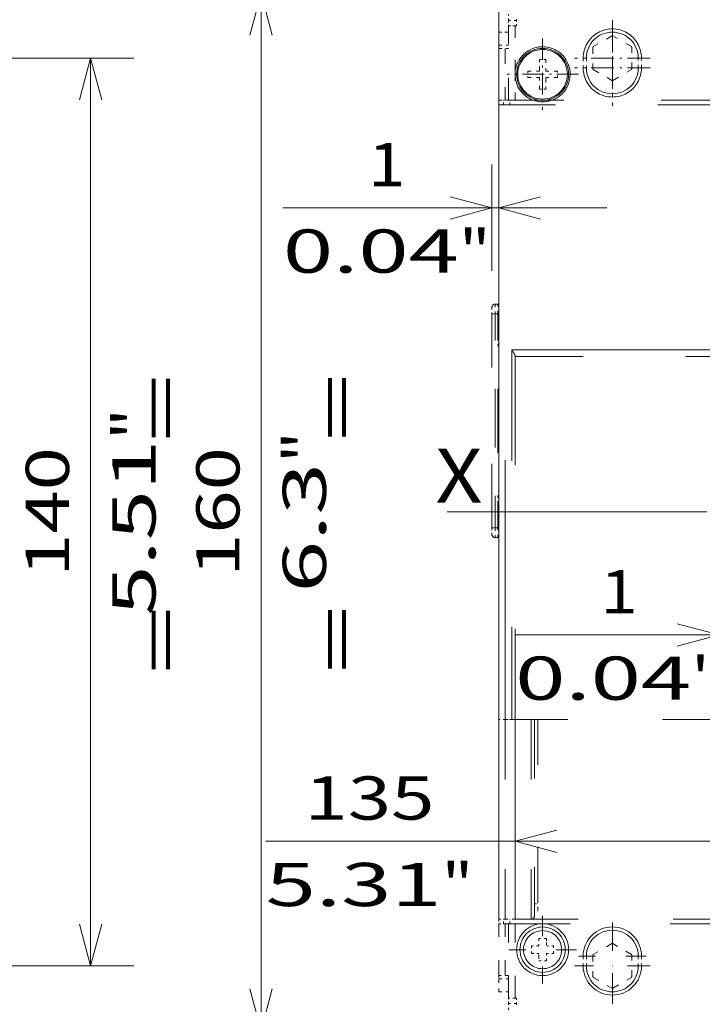
# Model space of a CAD drawing. Extents: x 0 to 420, y 0 to 297.
# Drawn here: x 199 to 230, y 186 to 231 of the extents above; entities that cross this region are included whole.
import ezdxf
from ezdxf.enums import TextEntityAlignment as Align

# ---------------------------------------------------------------- set-up
doc = ezdxf.new("R2010")
doc.units = 0
doc.linetypes.add('DASHDOT', pattern=[18.5, 12, -3, 0.5, -3])
doc.linetypes.add('DASHSPACE', pattern=[30, 12, -18])
doc.layers.get('0').update_dxf_attribs({"lineweight": 13})
doc.styles.get("Standard").update_dxf_attribs({"font": 'isocp.shx'})
doc.dimstyles.get("Standard").update_dxf_attribs({"dimtxt": 2.5, "dimasz": 2.5, "dimexe": 1.25, "dimexo": 0.625, "dimtad": 1, "dimcen": 2.5, "dimadec": 0, "dimazin": 0, "dimtfac": 1, "dimtmove": 0, "dimatfit": 0, "dimfxl": 1, "dimarcsym": 0})

# ---------------------------------------------------------------- blocks, each defined once
blk = doc.blocks.new('*D115')
at = {"color": 7, "lineweight": 13}
for p, q in [((150.553132, 229.366402), (203.838858, 229.366402)), ((201.838859, 187.3664), (201.838859, 229.366402)), ((150.55313, 187.3664), (203.838858, 187.3664))]:
    blk.add_line(p, q, dxfattribs=at)
for points in [[(202.356498, 227.434551), (201.838859, 229.366402), (201.32122, 227.434551)], [(201.32122, 189.298252), (201.838859, 187.3664), (202.356498, 189.298252)]]:
    blk.add_lwpolyline(points, dxfattribs=at)
for s, p, p2 in [('"', (204.838859, 211.702808), (204.838859, 213.169475)), ('5.51', (204.838859, 203.563327), (204.838859, 211.702808)), ('140', (200.83886, 205.364096), (200.83886, 211.368707))]:
    blk.add_text(s, height=2, rotation=90.000003, dxfattribs=at).set_placement(p, p2, align=Align.FIT)
blk = doc.blocks.new('*D265')
at = {"color": 34, "lineweight": 13, "ltscale": 0.460971}
blk.add_line((231.211328, 219.116398), (231.211328, 200.677566), dxfattribs=at)
at = {"color": 34, "lineweight": 13, "ltscale": 0.123846}
blk.add_line((230.896328, 205.6314), (230.896328, 200.677566), dxfattribs=at)
at = {"color": 34, "lineweight": 13, "ltscale": 0.368565}
blk.add_line((221.468732, 202.677566), (236.211328, 202.677566), dxfattribs=at)
at = {"color": 34, "lineweight": 13}
for points in [[(228.964476, 202.159928), (230.896328, 202.677566), (228.964476, 203.195204)], [(233.14318, 203.195204), (231.211328, 202.677566), (233.14318, 202.159928)]]:
    blk.add_lwpolyline(points, dxfattribs=at)
for s, p, p2 in [('1', (225.404371, 203.677566), (227.13924, 203.677566)), ('0.04', (221.468732, 199.677566), (229.608212, 199.677566)), ('"', (229.608212, 199.677566), (231.074879, 199.677566))]:
    blk.add_text(s, height=2, dxfattribs=at).set_placement(p, p2, align=Align.FIT)
blk = doc.blocks.new('*D266')
at = {"color": 34, "lineweight": 13, "ltscale": 0.122657}
blk.add_line((220.394828, 219.5314), (220.394828, 224.437699), dxfattribs=at)
at = {"color": 34, "lineweight": 13, "ltscale": 0.374594}
blk.add_line((210.72755, 222.437698), (225.711328, 222.437698), dxfattribs=at)
at = {"color": 34, "lineweight": 13}
for points in [[(218.462976, 221.92006), (220.394828, 222.437698), (218.462976, 222.955336)], [(222.643179, 222.955336), (220.711327, 222.437698), (222.643179, 221.92006)]]:
    blk.add_lwpolyline(points, dxfattribs=at)
for s, p, p2 in [('1', (214.663189, 223.437699), (216.398058, 223.437699)), ('0.04', (210.72755, 219.437698), (218.867032, 219.437698)), ('"', (218.867032, 219.437698), (220.333697, 219.437698))]:
    blk.add_text(s, height=2, dxfattribs=at).set_placement(p, p2, align=Align.FIT)
blk = doc.blocks.new('*D267')
at = {"color": 7, "lineweight": 13}
for p, q in [((230.711328, 232.3664), (207.721345, 232.3664)), ((209.721344, 184.3664), (209.721344, 232.3664)), ((230.036328, 184.3664), (207.721345, 184.3664))]:
    blk.add_line(p, q, dxfattribs=at)
for points in [[(210.238983, 230.434548), (209.721344, 232.3664), (209.203705, 230.434548)], [(209.203705, 186.298252), (209.721344, 184.3664), (210.238983, 186.298252)]]:
    blk.add_lwpolyline(points, dxfattribs=at)
for s, p, p2 in [('"', (212.721344, 210.635372), (212.721344, 212.102039)), ('160', (208.721346, 205.364095), (208.721346, 211.368705)), ('6.3', (212.721344, 204.630761), (212.721344, 210.635372))]:
    blk.add_text(s, height=2, rotation=90.000003, dxfattribs=at).set_placement(p, p2, align=Align.FIT)
blk = doc.blocks.new('*D275')
at = {"color": 7, "lineweight": 13}
for p, q in [((220.711327, 247.225388), (220.711327, 276.482392)), ((262.711327, 251.880295), (262.711327, 276.482392)), ((220.711327, 274.48239), (262.711327, 274.48239)), ((220.711327, 191.316399), (220.711327, 241.75232)), ((262.711327, 200.7664), (262.711327, 235.711776))]:
    blk.add_line(p, q, dxfattribs=at)
at = {"color": 7, "lineweight": 13, "ltscale": 0.212744}
blk.add_line((262.711327, 237.656859), (262.711327, 246.166611), dxfattribs=at)
at = {"color": 7, "lineweight": 13, "ltscale": 0.071194}
blk.add_line((220.711327, 242.909226), (220.711327, 245.757004), dxfattribs=at)
at = {"color": 7, "lineweight": 13}
for points in [[(222.643179, 275.00003), (220.711327, 274.48239), (222.643179, 273.964751)], [(260.779475, 273.964751), (262.711327, 274.48239), (260.779475, 275.00003)]]:
    blk.add_lwpolyline(points, dxfattribs=at)
for s, p, p2 in [('140', (238.709023, 275.482393), (244.713633, 275.482393)), ('5.51', (236.908254, 271.48239), (245.047735, 271.48239)), ('"', (245.047735, 271.48239), (246.514402, 271.48239))]:
    blk.add_text(s, height=2, dxfattribs=at).set_placement(p, p2, align=Align.FIT)
blk = doc.blocks.new('*D280')
at = {"color": 7, "lineweight": 13, "ltscale": 0.140856}
for p, q in [((221.461327, 196.7664), (221.461327, 191.132172)), ((261.961327, 196.7664), (261.961327, 191.132172))]:
    blk.add_line(p, q, dxfattribs=at)
at = {"color": 7, "lineweight": 13}
blk.add_line((209.9281, 193.132171), (261.961327, 193.132171), dxfattribs=at)
for points in [[(223.393179, 193.649809), (221.461327, 193.132171), (223.393179, 192.614535)], [(260.029475, 192.614535), (261.961327, 193.132171), (260.029475, 193.649809)]]:
    blk.add_lwpolyline(points, dxfattribs=at)
for s, p, p2 in [('135', (211.728869, 194.132172), (217.733479, 194.132172)), ('5.31', (209.9281, 190.132171), (218.067582, 190.132171)), ('"', (218.067582, 190.132171), (219.534248, 190.132171))]:
    blk.add_text(s, height=2, dxfattribs=at).set_placement(p, p2, align=Align.FIT)
blk = doc.blocks.new('BLOCK186')
at = {"color": 7, "linetype": 'DASHDOT', "lineweight": 13, "ltscale": 0.27625}
for p, q in [((-49.488472, 59.024994), (-49.488472, 47.974991)), ((-43.96347, 53.499992), (-55.01347, 53.499992))]:
    blk.add_line(p, q, dxfattribs=at)
blk = doc.blocks.new('BLOCK187')
at = {"color": 7, "linetype": 'DASHDOT', "lineweight": 13, "ltscale": 0.2925}
for p, q in [((-38.738472, 60.349991), (-38.738472, 48.649994)), ((-32.88847, 54.499992), (-44.58847, 54.499992))]:
    blk.add_line(p, q, dxfattribs=at)
blk = doc.blocks.new('BLOCK188')
at = {"color": 7, "linetype": 'DASHDOT', "lineweight": 13, "ltscale": 0.2925}
for p, q in [((-38.738472, 61.849991), (-38.738472, 50.149994)), ((-32.88847, 55.999992), (-44.58847, 55.999992))]:
    blk.add_line(p, q, dxfattribs=at)
blk = doc.blocks.new('BLOCK189')
at = {"color": 7, "linetype": 'DASHSPACE', "lineweight": 13, "ltscale": 0.26}
for p, q in [((-49.488472, -76.300011), (-49.488472, -86.700005)), ((-44.288471, -81.500008), (-54.688469, -81.500008))]:
    blk.add_line(p, q, dxfattribs=at)
blk = doc.blocks.new('BLOCK190')
at = {"color": 7, "linetype": 'DASHSPACE', "lineweight": 13, "ltscale": 0.2925}
for p, q in [((-38.738472, -78.150009), (-38.738472, -89.850006)), ((-32.88847, -84.000008), (-44.58847, -84.000008))]:
    blk.add_line(p, q, dxfattribs=at)
blk = doc.blocks.new('BLOCK191')
at = {"color": 7, "linetype": 'DASHSPACE', "lineweight": 13, "ltscale": 0.26}
for p, q in [((-38.738472, -77.300011), (-38.738472, -87.700005)), ((-33.538471, -82.500008), (-43.938469, -82.500008))]:
    blk.add_line(p, q, dxfattribs=at)

msp = doc.modelspace()

# ---------------------------------------------------------------- linework, layer by layer
at = {"color": 7, "linetype": 'DASHSPACE', "lineweight": 13, "ltscale": 0.0075}
for p, q in [((221.161328, 231.1064), (221.161328, 231.4064)), ((221.536328, 231.1664), (221.536328, 230.8664)), ((221.461328, 230.8664), (221.161328, 230.8664)), ((222.046328, 228.7664), (222.046328, 228.4664)), ((223.426328, 228.4664), (223.426328, 228.7664)), ((221.221328, 227.4164), (220.921328, 227.4164)), ((220.394828, 217.8314), (220.394828, 217.5314)), ((220.394828, 207.6314), (220.394828, 207.3314)), ((221.011328, 198.7664), (220.711328, 198.7664)), ((221.011328, 198.7664), (220.711328, 198.7664)), ((221.311328, 198.7664), (221.011328, 198.7664)), ((220.711328, 189.5264), (221.011328, 189.5264)), ((221.461328, 185.8664), (221.161328, 185.8664)), ((221.536328, 185.5664), (221.536328, 185.8664)), ((221.161328, 185.3264), (221.161328, 185.6264))]:
    msp.add_line(p, q, dxfattribs=at)
at = {"color": 7, "linetype": 'DASHSPACE', "lineweight": 13, "ltscale": 0.009375}
for p, q in [((221.536328, 231.1064), (221.161328, 231.1064)), ((220.711328, 230.5664), (221.086328, 230.5664)), ((221.161328, 230.8664), (221.536328, 230.8664)), ((221.536328, 185.6264), (221.161328, 185.6264))]:
    msp.add_line(p, q, dxfattribs=at)
at = {"color": 7, "linetype": 'DASHSPACE', "lineweight": 13, "ltscale": 0.006}
for p, q in [((221.161328, 231.1064), (221.161328, 230.8664)), ((221.161328, 185.6264), (221.161328, 185.8664))]:
    msp.add_line(p, q, dxfattribs=at)
at = {"color": 7, "linetype": 'DASHSPACE', "lineweight": 13, "ltscale": 0.01125}
for p, q in [((220.711328, 230.5664), (221.161328, 230.5664)), ((220.711328, 229.9664), (221.161328, 229.9664)), ((220.711328, 229.8164), (221.161327, 229.8164)), ((224.611328, 229.3664), (224.611328, 228.9164)), ((224.761328, 229.3664), (224.761328, 228.9164)), ((227.161328, 228.9164), (227.161328, 229.3664)), ((227.311328, 228.9164), (227.311328, 229.3664)), ((220.711328, 227.4164), (221.161327, 227.4164)), ((220.544828, 217.9814), (220.544828, 217.5314)), ((220.664828, 217.5314), (220.664828, 217.9814)), ((220.544828, 207.6314), (220.544828, 207.1814)), ((220.664828, 207.1814), (220.664828, 207.6314)), ((221.011328, 198.7664), (221.461328, 198.7664)), ((221.461328, 189.5264), (221.011328, 189.5264)), ((224.611328, 187.8164), (224.611328, 187.3664)), ((224.761328, 187.8164), (224.761328, 187.3664)), ((227.161328, 187.8164), (227.161328, 187.3664)), ((227.311328, 187.8164), (227.311328, 187.3664)), ((221.161327, 186.9164), (220.711328, 186.9164)), ((220.711328, 186.7664), (221.161328, 186.7664)), ((220.711328, 186.1664), (221.161328, 186.1664))]:
    msp.add_line(p, q, dxfattribs=at)
at = {"color": 7, "linetype": 'DASHSPACE', "lineweight": 13, "ltscale": 0.015}
for p, q in [((220.711328, 230.5664), (220.711328, 229.9664)), ((220.711328, 186.7664), (220.711328, 186.1664))]:
    msp.add_line(p, q, dxfattribs=at)
at = {"color": 7, "linetype": 'DASHSPACE', "lineweight": 13, "ltscale": 0.001875}
for p, q in [((221.161328, 230.5664), (221.086328, 230.5664)), ((221.461328, 230.8664), (221.536328, 230.8664)), ((221.536328, 185.8664), (221.461328, 185.8664))]:
    msp.add_line(p, q, dxfattribs=at)
at = {"color": 7, "linetype": 'DASHSPACE', "lineweight": 13, "ltscale": 0.08625}
for p, q in [((221.161328, 227.4164), (221.161328, 230.8664)), ((221.161328, 185.8664), (221.161328, 189.3164)), ((221.461328, 185.8664), (221.461328, 189.3164))]:
    msp.add_line(p, q, dxfattribs=at)
at = {"color": 7, "linetype": 'DASHSPACE', "lineweight": 13, "ltscale": 0.05625}
msp.add_line((221.461328, 228.6164), (221.461328, 230.8664), dxfattribs=at)
at = {"color": 7, "linetype": 'DASHSPACE', "lineweight": 13, "ltscale": 0.024942}
for p, q in [((225.943336, 230.395243), (225.07932, 229.896403)), ((226.843336, 229.896403), (225.97932, 230.395243)), ((225.061328, 229.86524), (225.061328, 228.86756)), ((226.861328, 228.86756), (226.861328, 229.86524)), ((225.07932, 228.836397), (225.943336, 228.337557)), ((225.97932, 228.337557), (226.843336, 228.836397)), ((225.943336, 188.395243), (225.07932, 187.896403)), ((226.843336, 187.896403), (225.97932, 188.395243)), ((225.061328, 187.86524), (225.061328, 186.86756)), ((226.861328, 186.86756), (226.861328, 187.86524)), ((225.07932, 186.836397), (225.943336, 186.337557)), ((225.97932, 186.337557), (226.843336, 186.836397))]:
    msp.add_line(p, q, dxfattribs=at)
at = {"color": 7, "linetype": 'DASHSPACE', "lineweight": 13, "ltscale": 0.00375}
for p, q in [((220.711328, 229.8164), (220.711328, 229.9664)), ((222.586328, 229.3064), (222.736328, 229.3064)), ((222.886328, 229.3064), (222.736328, 229.3064)), ((224.761328, 229.3664), (224.611328, 229.3664)), ((227.161328, 229.3664), (227.311328, 229.3664)), ((224.761328, 228.9164), (224.611328, 228.9164)), ((227.161328, 228.9164), (227.311328, 228.9164)), ((222.586328, 227.9264), (222.736328, 227.9264)), ((222.886328, 227.9264), (222.736328, 227.9264)), ((220.394828, 217.5314), (220.544828, 217.5314)), ((220.394828, 207.6314), (220.544828, 207.6314)), ((221.461328, 198.7664), (221.311328, 198.7664)), ((222.361328, 190.2314), (222.511328, 190.2314)), ((224.761328, 187.8164), (224.611328, 187.8164)), ((227.161328, 187.8164), (227.311328, 187.8164)), ((224.761328, 187.3664), (224.611328, 187.3664)), ((227.161328, 187.3664), (227.311328, 187.3664)), ((220.711328, 186.9164), (220.711328, 186.7664))]:
    msp.add_line(p, q, dxfattribs=at)
at = {"color": 7, "linetype": 'DASHSPACE', "lineweight": 13, "ltscale": 0.06}
for p, q in [((220.711328, 229.8164), (220.711328, 227.4164)), ((221.011328, 229.8164), (221.011328, 227.4164)), ((220.711328, 186.9164), (220.711328, 189.3164)), ((221.011328, 186.9164), (221.011328, 189.3164))]:
    msp.add_line(p, q, dxfattribs=at)
at = {"color": 7, "linetype": 'DASHSPACE', "lineweight": 13, "ltscale": 0.010386}
for p, q in [((222.586328, 229.3064), (222.586328, 228.890973)), ((222.886328, 227.9264), (222.886328, 228.341827))]:
    msp.add_line(p, q, dxfattribs=at)
at = {"color": 7, "linetype": 'DASHSPACE', "lineweight": 13, "ltscale": 0.0135}
for p, q in [((222.886328, 229.3064), (222.886328, 228.7664)), ((222.046328, 228.7664), (222.586328, 228.7664)), ((223.426328, 228.7664), (222.886328, 228.7664)), ((222.046328, 228.4664), (222.586328, 228.4664)), ((222.586328, 227.9264), (222.586328, 228.4664)), ((223.426328, 228.4664), (222.886328, 228.4664))]:
    msp.add_line(p, q, dxfattribs=at)
at = {"color": 7, "linetype": 'DASHSPACE', "lineweight": 13, "ltscale": 0.003114}
for p, q in [((222.586328, 228.890973), (222.586328, 228.7664)), ((222.886328, 228.341827), (222.886328, 228.4664))]:
    msp.add_line(p, q, dxfattribs=at)
at = {"color": 7, "linetype": 'DASHSPACE', "lineweight": 13, "ltscale": 0.03}
msp.add_line((221.461328, 227.4164), (221.461328, 228.6164), dxfattribs=at)
at = {"color": 7, "linetype": 'DASHSPACE', "lineweight": 13, "ltscale": 0.00525}
for p, q in [((220.711328, 227.2064), (220.711328, 227.4164)), ((220.921328, 227.2064), (220.921328, 227.4164)), ((221.221328, 227.2064), (221.221328, 227.4164)), ((220.711328, 189.526399), (220.711328, 189.3164)), ((220.921328, 189.3164), (220.921328, 189.5264)), ((221.221328, 189.3164), (221.221328, 189.5264)), ((220.711328, 189.3164), (220.921327, 189.3164))]:
    msp.add_line(p, q, dxfattribs=at)
at = {"color": 7, "linetype": 'DASHSPACE', "lineweight": 13, "ltscale": 0.24975}
msp.add_line((231.211328, 227.4164), (221.221328, 227.4164), dxfattribs=at)
at = {"color": 7, "linetype": 'DASHSPACE', "lineweight": 13}
for p, q in [((220.711328, 198.7664), (220.711328, 227.2064)), ((221.011328, 198.7664), (221.011328, 227.2064)), ((262.111328, 215.8664), (221.311328, 215.8664))]:
    msp.add_line(p, q, dxfattribs=at)
at = {"color": 7, "linetype": 'DASHSPACE', "lineweight": 13, "ltscale": 0.2625}
for p, q in [((231.211328, 227.2064), (220.711328, 227.2064)), ((221.461328, 215.5664), (231.961328, 215.5664))]:
    msp.add_line(p, q, dxfattribs=at)
at = {"color": 7, "linetype": 'DASHSPACE', "lineweight": 13, "ltscale": 0.003}
for p, q in [((220.664828, 217.9814), (220.544828, 217.9814)), ((220.664828, 217.5314), (220.544828, 217.5314)), ((220.664828, 207.6314), (220.544828, 207.6314)), ((220.664828, 207.1814), (220.544828, 207.1814))]:
    msp.add_line(p, q, dxfattribs=at)
at = {"color": 7, "linetype": 'DASHSPACE', "lineweight": 13, "ltscale": 0.001162}
for p, q in [((220.711327, 217.9814), (220.664828, 217.9814)), ((220.711327, 207.1814), (220.664828, 207.1814))]:
    msp.add_line(p, q, dxfattribs=at)
at = {"color": 7, "linetype": 'DASHSPACE', "lineweight": 13, "ltscale": 0.2475}
msp.add_line((220.394828, 207.6314), (220.394828, 217.5314), dxfattribs=at)
at = {"color": 7, "linetype": 'DASHSPACE', "lineweight": 13, "ltscale": 0.12375}
for p, q in [((220.544828, 212.5814), (220.544828, 217.5314)), ((220.664828, 212.5814), (220.664828, 217.5314)), ((220.544828, 207.6314), (220.544828, 212.5814)), ((220.664828, 212.5814), (220.664828, 207.6314))]:
    msp.add_line(p, q, dxfattribs=at)
at = {"color": 7, "linetype": 'DASHSPACE', "lineweight": 13, "ltscale": 0.4275}
msp.add_line((221.311328, 215.8664), (221.311328, 198.7664), dxfattribs=at)
at = {"color": 7, "linetype": 'DASHSPACE', "lineweight": 13, "ltscale": 0.001005}
msp.add_line((221.461328, 215.606592), (221.461328, 215.5664), dxfattribs=at)
at = {"color": 7, "linetype": 'DASHSPACE', "lineweight": 13, "ltscale": 0.42}
msp.add_line((221.461328, 215.5664), (221.461328, 198.7664), dxfattribs=at)
at = {"color": 7, "linetype": 'DASHDOT', "lineweight": 13}
msp.add_line((218.324353, 208.3664), (265.530268, 208.3664), dxfattribs=at)
at = {"color": 7, "linetype": 'DASHSPACE', "lineweight": 13, "ltscale": 0.231}
for p, q in [((220.711328, 198.7664), (220.711328, 189.5264)), ((221.011328, 198.7664), (221.011328, 189.5264)), ((221.461328, 198.7664), (221.461328, 189.5264)), ((222.211328, 198.7664), (222.211328, 189.5264))]:
    msp.add_line(p, q, dxfattribs=at)
at = {"color": 7, "linetype": 'DASHSPACE', "lineweight": 13, "ltscale": 0.01875}
msp.add_line((222.211328, 198.7664), (221.461328, 198.7664), dxfattribs=at)
at = {"color": 7, "linetype": 'DASHSPACE', "lineweight": 13, "ltscale": 0.24375}
for p, q in [((231.211328, 198.7664), (221.461328, 198.7664)), ((221.461328, 189.5264), (231.211328, 189.5264))]:
    msp.add_line(p, q, dxfattribs=at)
at = {"color": 7, "linetype": 'DASHSPACE', "lineweight": 13, "ltscale": 0.22725}
msp.add_line((222.361328, 198.7664), (222.361328, 189.6764), dxfattribs=at)
at = {"color": 7, "linetype": 'DASHSPACE', "lineweight": 13, "ltscale": 0.210177}
msp.add_line((222.511328, 190.359304), (222.511328, 198.7664), dxfattribs=at)
at = {"color": 7, "linetype": 'DASHSPACE', "lineweight": 13, "ltscale": 0.00075}
msp.add_line((222.361328, 190.2614), (222.361328, 190.2314), dxfattribs=at)
at = {"color": 7, "linetype": 'DASHSPACE', "lineweight": 13, "ltscale": 0.009546}
msp.add_line((222.511328, 189.977466), (222.511328, 190.359304), dxfattribs=at)
at = {"color": 7, "linetype": 'DASHSPACE', "lineweight": 13, "ltscale": 0.001974}
msp.add_line((222.511328, 189.898514), (222.511328, 189.977466), dxfattribs=at)
at = {"color": 7, "linetype": 'DASHSPACE', "lineweight": 13, "ltscale": 0.25725}
msp.add_line((220.921328, 189.3164), (231.211328, 189.3164), dxfattribs=at)
at = {"color": 7, "linetype": 'DASHSPACE', "lineweight": 13, "ltscale": 0.009}
for p, q in [((222.916328, 188.6264), (222.556328, 188.6264)), ((222.226328, 188.2964), (222.226328, 187.9364)), ((223.246328, 187.9364), (223.246328, 188.2964)), ((222.556328, 187.6064), (222.916328, 187.6064))]:
    msp.add_line(p, q, dxfattribs=at)
at = {"color": 7, "linetype": 'DASHSPACE', "lineweight": 13, "ltscale": 0.00825}
for p, q in [((222.556328, 188.6264), (222.556328, 188.2964)), ((222.556328, 188.2964), (222.226328, 188.2964)), ((222.916328, 188.2964), (223.246328, 188.2964)), ((222.226328, 187.9364), (222.556328, 187.9364)), ((222.916328, 187.9364), (223.246328, 187.9364)), ((222.916328, 187.6064), (222.916328, 187.9364))]:
    msp.add_line(p, q, dxfattribs=at)
at = {"color": 7, "linetype": 'DASHSPACE', "lineweight": 13, "ltscale": 0.004513}
for p, q in [((222.916328, 188.6264), (222.916328, 188.445888)), ((222.556328, 187.786912), (222.556328, 187.6064))]:
    msp.add_line(p, q, dxfattribs=at)
at = {"color": 7, "linetype": 'DASHSPACE', "lineweight": 13, "ltscale": 0.003737}
for p, q in [((222.916328, 188.445888), (222.916328, 188.2964)), ((222.556328, 187.786912), (222.556328, 187.9364))]:
    msp.add_line(p, q, dxfattribs=at)
at = {"color": 7, "linetype": 'DASHSPACE', "lineweight": 13}
for centre, radius in [((222.736328, 228.6164), 1.2), ((222.736328, 228.6164), 1.147507), ((225.961328, 229.3664), 0.001749), ((222.736328, 188.1164), 1.2), ((222.736328, 188.1164), 1.05), ((222.736328, 188.1164), 0.881816), ((225.961328, 187.3664), 0.001749)]:
    msp.add_circle(centre, radius, dxfattribs=at)
for centre, radius, start, end in [((225.961328, 229.3664), 1.35, 0, 180.000004), ((225.961328, 229.3664), 1.2, 0, 180), ((225.961328, 229.3664), 1.029, 88.998125, 91.001875), ((222.736328, 228.6164), 1.275, 331.35211, 610.250077), ((225.961328, 229.3664), 1.029, 148.998125, 151.001875), ((225.961328, 229.3664), 1.029, 28.998125, 31.001875), ((225.961328, 228.9164), 1.35, 180, 360.000003), ((225.961328, 228.9164), 1.2, 180, 360), ((225.961328, 229.3664), 1.029, 208.998125, 211.001875), ((225.961328, 229.3664), 1.029, 328.998125, 331.001875), ((225.961328, 229.3664), 1.029, 268.998125, 271.001875), ((222.736328, 228.6164), 1.275, 289.749923, 331.35211), ((222.736328, 228.6164), 1.275, 250.250077, 289.749923), ((225.961328, 229.3664), 1.65, 269.909911, 270.089905), ((220.544828, 217.8314), 0.15, 90, 180), ((220.852067, 217.533368), 0.187119, 138.831853, 180.704082), ((220.852093, 216.840551), 0.187142, 138.839791, 180.705148), ((220.889828, 216.0314), 0.525, 109.877052, 115.376934), ((220.889828, 216.0314), 0.225, 142.498979, 180), ((220.889828, 209.1314), 0.225, 180, 217.501021), ((220.889828, 209.1314), 0.525, 244.623066, 250.122948), ((220.852093, 208.322249), 0.187142, 179.294852, 221.160209), ((220.544828, 207.3314), 0.15, 180, 270), ((220.852067, 207.629432), 0.187119, 179.295918, 221.168147), ((222.211328, 189.6764), 0.15, 270, 360), ((225.961328, 187.8164), 1.35, 360, 539.999999), ((225.961328, 187.8164), 1.2, 0, 180), ((225.961328, 187.3664), 1.029, 88.998125, 91.001875), ((225.961328, 187.3664), 1.029, 148.998125, 151.001875), ((225.961328, 187.3664), 1.029, 28.998125, 31.001875), ((225.961328, 187.3664), 1.35, 179.999997, 359.999997), ((225.961328, 187.3664), 1.2, 180, 360), ((225.961328, 187.3664), 1.029, 208.998125, 211.001875), ((225.961328, 187.3664), 1.029, 328.998125, 331.001875), ((225.961328, 187.3664), 1.029, 268.998125, 271.001875)]:
    msp.add_arc(centre, radius, start, end, dxfattribs=at)
msp.add_open_spline([(221.461328, 215.606592), (221.461328, 215.62124), (221.455965, 215.638639), (221.447107, 215.657991), (221.419484, 215.709664), (221.382853, 215.764512), (221.360525, 215.796732), (221.335948, 215.831581), (221.311328, 215.8664)], degree=5, knots=[0, 0, 0, 0, 0, 0, 0.732368999, 0.732368999, 0.732368999, 1.963389658, 1.963389658, 1.963389658, 1.963389658, 1.963389658, 1.963389658], dxfattribs=at)

# ---------------------------------------------------------------- block references
at = {"lineweight": 0, "xscale": 0.3, "yscale": 0.3, "zscale": 0.3}
for name in ['BLOCK188', 'BLOCK187', 'BLOCK186', 'BLOCK189', 'BLOCK190', 'BLOCK191']:
    msp.add_blockref(name, (237.582869, 212.566402), dxfattribs=at)

# ---------------------------------------------------------------- texts
at = {"color": 7, "lineweight": 13}
for p, p2 in [((214.235283, 200.897666), (214.235283, 214.776627)), ((206.091435, 200.866402), (206.091435, 214.745363))]:
    msp.add_text('=      =', height=2, rotation=90.000003, dxfattribs=at).set_placement(p, p2, align=Align.FIT)
msp.add_text('X', height=2.5, dxfattribs=at).set_placement((217.782869, 208.797382), (219.951457, 208.797382), align=Align.FIT)

# ---------------------------------------------------------------- dimensions: what is measured, and where the dimension line sits
at = {"color": 0, "lineweight": 0}
for base, p1, p2, angle, picture, middle, dimtype in [((262.711328, 274.48239), (220.711328, 189.3164), (262.711328, 198.7664), 359.998092, '*D275', (241.711328, 274.48239), 160), ((209.721344, 184.3664), (232.711328, 232.3664), (232.036328, 184.3664), 269.998569, '*D267', (209.721344, 208.3664), 160), ((201.838859, 229.366403), (148.55313, 187.3664), (148.553131, 229.366403), 89.999523, '*D115', (201.838859, 208.366401), 160), ((261.961328, 193.132172), (221.461328, 198.7664), (261.961328, 198.7664), 0, '*D280', (214.731174, 193.132172), 161)]:
    dim = msp.add_linear_dim(base=base, p1=p1, p2=p2, angle=angle, dimstyle='STANDARD', override={"dimlfac": 3.333333}, dxfattribs=at)
    dim.commit()
    dim.dimension.update_dxf_attribs({"geometry": picture, "text_midpoint": middle, "dimtype": dimtype, "oblique_angle": 89.999523})
for base, p1, p2, picture, middle in [((220.394828, 222.437698), (220.711328, 227.2064), (220.394828, 217.5314), '*D266', (215.530624, 222.437698)), ((230.896328, 202.677566), (231.211328, 221.116398), (230.896328, 207.6314), '*D265', (226.271805, 202.677566))]:
    dim = msp.add_linear_dim(base=base, p1=p1, p2=p2, angle=179.999046, text='1', dimstyle='STANDARD', override={"dimlfac": 3.333333}, dxfattribs=at)
    dim.commit()
    dim.dimension.update_dxf_attribs({"geometry": picture, "text_midpoint": middle, "dimtype": 160, "oblique_angle": 89.999523})

doc.saveas('drawing.dxf')
